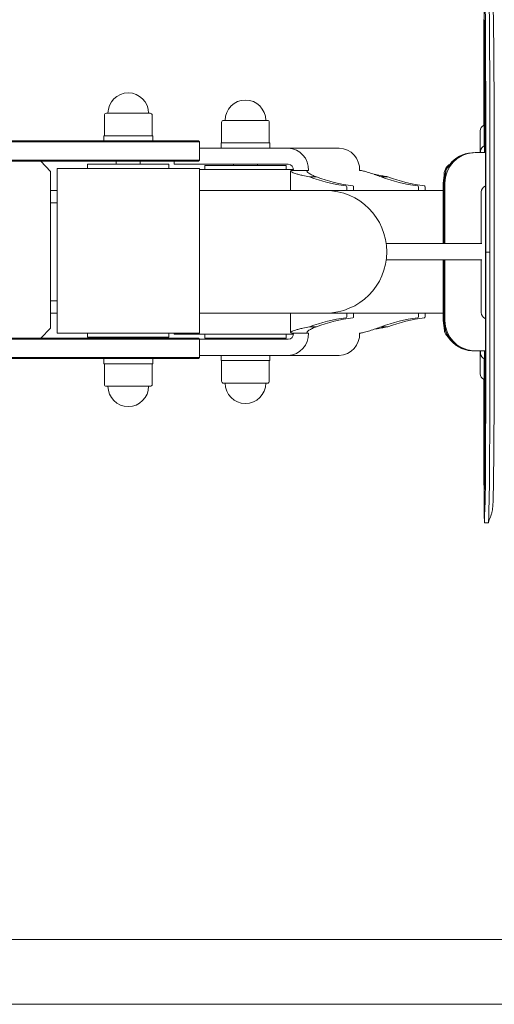
# Model space of a CAD drawing. Units: millimetres. Extents: x 20474 to 26159, y 1613 to 5459.
# Drawn here: x 23759 to 23992, y 3167 to 3651 of the extents above; entities that cross this region are included whole.
import ezdxf

# ---------------------------------------------------------------- set-up
doc = ezdxf.new("R2010")
doc.units = ezdxf.units.MM

msp = doc.modelspace()

# ---------------------------------------------------------------- linework, layer by layer
at = {"color": 7, "linetype": 'Continuous', "lineweight": 18}
for p, q in [((23800.36, 3593.42), (23800.36, 3603.52)), ((23811.5, 3604.52), (23801.36, 3604.52)), ((23822.86, 3604.52), (23811.5, 3604.52)), ((23823.86, 3603.52), (23823.86, 3593.42)), ((23869.13, 3601.02), (23858.99, 3601.02)), ((23880.49, 3601.02), (23869.13, 3601.02)), ((23987.01, 3603.64), (23987, 3598.59)), ((23857.99, 3589.92), (23857.99, 3600.02)), ((23881.49, 3600.02), (23881.49, 3589.92)), ((23987.07, 3599.23), (23987.07, 3598.44)), ((23987.2, 3598.19), (23987.2, 3598.67)), ((23987.2, 3598.67), (23987.2, 3598.67)), ((23800.11, 3590.92), (23800.11, 3593.42)), ((23811.43, 3593.42), (23800.11, 3593.42)), ((23824.11, 3593.42), (23811.43, 3593.42)), ((23824.11, 3593.42), (23824.11, 3590.92)), ((23985.2, 3585.17), (23985.2, 3595.84)), ((23987.21, 3588.58), (23987.21, 3595.84)), ((23541.58, 3590.42), (23835.09, 3590.42)), ((23834.76, 3590.92), (23541.88, 3590.92)), ((23846.61, 3590.92), (23834.76, 3590.92)), ((23835.09, 3590.42), (23847.11, 3590.42)), ((23846.61, 3590.92), (23847.11, 3590.42)), ((23847.11, 3590.42), (23847.11, 3581.42)), ((23847.11, 3587.42), (23866, 3587.42)), ((23857.74, 3587.42), (23857.74, 3589.92)), ((23857.74, 3589.92), (23881.74, 3589.92)), ((23866, 3587.42), (23884.77, 3587.42)), ((23881.74, 3589.92), (23881.74, 3587.42)), ((23884.77, 3587.42), (23890.75, 3587.42)), ((23915.91, 3587.42), (23890.75, 3587.42)), ((23987.43, 3587.49), (23987.43, 3588.67)), ((23987.43, 3588.67), (23987.43, 3588.67)), ((23982.05, 3585.17), (23981.05, 3585.13)), ((23981.06, 3585.13), (23982.06, 3585.17)), ((23982.68, 3585.17), (23981.68, 3585.13)), ((23981.69, 3585.13), (23982.69, 3585.17)), ((23982.84, 3585.17), (23981.84, 3585.13)), ((23981.85, 3585.13), (23982.85, 3585.17)), ((23982.06, 3585.17), (23982.05, 3585.17)), ((23982.69, 3585.17), (23982.68, 3585.17)), ((23982.85, 3585.17), (23982.84, 3585.17)), ((23987.83, 3585.17), (23982.85, 3585.17)), ((23985.43, 3585.17), (23985.43, 3585.84)), ((23987.45, 3585.17), (23987.45, 3585.84)), ((23987.83, 3568.67), (23987.83, 3585.17)), ((23835.09, 3581.42), (23541.58, 3581.42)), ((23541.88, 3580.92), (23834.76, 3580.92)), ((23769.09, 3580.92), (23773.91, 3575.92)), ((23777.11, 3496.42), (23777.11, 3577.42)), ((23842.54, 3577.42), (23777.11, 3577.42)), ((23792.11, 3577.42), (23792.11, 3579.42)), ((23810.97, 3579.42), (23792.11, 3579.42)), ((23806.21, 3579.42), (23806.21, 3580.92)), ((23832.11, 3579.42), (23810.97, 3579.42)), ((23818.01, 3580.92), (23818.01, 3579.42)), ((23832.11, 3579.42), (23832.11, 3577.42)), ((23834.74, 3579.42), (23834.74, 3580.92)), ((23834.74, 3579.42), (23866, 3579.42)), ((23834.76, 3580.92), (23846.61, 3580.92)), ((23847.11, 3581.42), (23835.09, 3581.42)), ((23847.11, 3577.42), (23842.54, 3577.42)), ((23847.11, 3581.42), (23846.61, 3580.92)), ((23847.11, 3577.42), (23847.11, 3496.42)), ((23893.43, 3576.92), (23847.11, 3576.92)), ((23849.74, 3576.92), (23849.74, 3578.92)), ((23855.23, 3578.92), (23849.74, 3578.92)), ((23889.74, 3578.92), (23855.23, 3578.92)), ((23863.84, 3578.92), (23863.84, 3579.42)), ((23866, 3579.42), (23884.77, 3579.42)), ((23875.64, 3579.42), (23875.64, 3578.92)), ((23884.77, 3579.42), (23890.75, 3579.42)), ((23889.74, 3578.92), (23889.74, 3576.92)), ((23969.13, 3578.57), (23969.15, 3578.57)), ((23969.77, 3578.57), (23969.79, 3578.57)), ((23773.91, 3498.92), (23773.91, 3575.92)), ((23891.99, 3566.57), (23891.99, 3576.08)), ((23893.47, 3576.42), (23900.73, 3576.42)), ((23904.64, 3573.24), (23901.28, 3573.24)), ((23936.52, 3573.24), (23939.87, 3573.24)), ((23919.57, 3566.57), (23919.57, 3568.41)), ((23922.93, 3566.57), (23922.93, 3568.41)), ((23954.81, 3568.41), (23954.81, 3566.57)), ((23958.16, 3568.41), (23958.16, 3566.57)), ((23967.05, 3540.42), (23967.05, 3570.17)), ((23967.06, 3540.42), (23967.06, 3570.17)), ((23967.2, 3540.42), (23967.2, 3570.17)), ((23967.21, 3540.42), (23967.21, 3570.17)), ((23967.68, 3540.42), (23967.68, 3570.17)), ((23967.69, 3540.42), (23967.69, 3570.17)), ((23967.84, 3540.42), (23967.84, 3570.17)), ((23967.85, 3540.42), (23967.85, 3570.17)), ((23987.85, 3568.67), (23987.74, 3568.67)), ((23987.84, 3567.37), (23987.84, 3568.67)), ((23773.91, 3566.57), (23777.11, 3566.57)), ((23847.11, 3566.57), (23909.11, 3566.57)), ((23909.11, 3566.57), (23947.36, 3566.57)), ((23947.36, 3566.57), (23967.05, 3566.57)), ((23985.74, 3540.42), (23985.74, 3565.84)), ((23987.86, 3506.5), (23987.86, 3565.84)), ((23773.91, 3560.57), (23777.11, 3560.57)), ((23939, 3540.42), (23986.08, 3540.42)), ((23987.97, 3536.17), (23987.97, 3536.2)), ((23987.97, 3536.17), (23987.97, 3536.2)), ((23987.97, 3536.13), (23987.97, 3536.17)), ((23987.97, 3536.13), (23987.97, 3536.17)), ((23990.03, 3536.17), (23988.03, 3536.17)), ((23939, 3532.42), (23986.08, 3532.42)), ((23967.05, 3532.42), (23967.05, 3502.67)), ((23967.06, 3532.42), (23967.06, 3502.67)), ((23967.2, 3532.42), (23967.2, 3502.67)), ((23967.21, 3532.42), (23967.21, 3502.67)), ((23967.68, 3532.42), (23967.68, 3502.67)), ((23967.69, 3532.42), (23967.69, 3502.67)), ((23967.84, 3532.42), (23967.84, 3502.67)), ((23967.85, 3532.42), (23967.85, 3502.67)), ((23985.74, 3506.5), (23985.74, 3532.42)), ((23777.11, 3512.27), (23773.91, 3512.27)), ((23777.11, 3506.27), (23773.91, 3506.27)), ((23909.11, 3506.27), (23847.11, 3506.27)), ((23891.99, 3496.76), (23891.99, 3506.27)), ((23947.36, 3506.27), (23909.11, 3506.27)), ((23919.57, 3506.27), (23919.57, 3504.42)), ((23922.93, 3506.27), (23922.93, 3504.42)), ((23967.05, 3506.27), (23947.36, 3506.27)), ((23954.81, 3504.42), (23954.81, 3506.27)), ((23958.16, 3504.42), (23958.16, 3506.27)), ((23987.84, 3503.67), (23987.84, 3504.96)), ((23901.28, 3499.6), (23904.64, 3499.6)), ((23936.52, 3499.6), (23939.87, 3499.6)), ((23987.85, 3503.67), (23987.74, 3503.67)), ((23987.83, 3503.67), (23987.83, 3487.67)), ((23773.91, 3498.92), (23769.09, 3493.92)), ((23842.54, 3496.42), (23777.11, 3496.42)), ((23792.11, 3494.42), (23792.11, 3496.42)), ((23832.11, 3496.42), (23832.11, 3494.42)), ((23834.74, 3495.92), (23834.74, 3496.42)), ((23893.43, 3495.92), (23834.74, 3495.92)), ((23847.11, 3496.42), (23842.54, 3496.42)), ((23849.74, 3493.92), (23849.74, 3495.92)), ((23889.74, 3495.92), (23889.74, 3493.92)), ((23893.47, 3496.42), (23900.73, 3496.42)), ((23969.15, 3494.77), (23969.13, 3494.77)), ((23969.79, 3494.77), (23969.77, 3494.77)), ((23541.58, 3493.42), (23835.09, 3493.42)), ((23834.76, 3493.92), (23541.88, 3493.92)), ((23792.11, 3494.42), (23819.01, 3494.42)), ((23806.11, 3493.92), (23806.11, 3494.42)), ((23818.11, 3494.42), (23818.11, 3493.92)), ((23819.01, 3494.42), (23832.11, 3494.42)), ((23846.61, 3493.92), (23834.76, 3493.92)), ((23835.09, 3493.42), (23847.11, 3493.42)), ((23846.61, 3493.92), (23847.11, 3493.42)), ((23847.11, 3493.42), (23847.11, 3484.42)), ((23866, 3493.42), (23847.11, 3493.42)), ((23849.74, 3493.92), (23875.42, 3493.92)), ((23863.74, 3493.42), (23863.74, 3493.92)), ((23884.77, 3493.42), (23866, 3493.42)), ((23875.42, 3493.92), (23889.74, 3493.92)), ((23875.74, 3493.92), (23875.74, 3493.42)), ((23890.75, 3493.42), (23884.77, 3493.42)), ((23866, 3485.42), (23847.11, 3485.42)), ((23857.74, 3482.92), (23857.74, 3485.42)), ((23884.77, 3485.42), (23866, 3485.42)), ((23881.74, 3485.42), (23881.74, 3482.92)), ((23890.75, 3485.42), (23884.77, 3485.42)), ((23915.91, 3485.42), (23890.75, 3485.42)), ((23981.05, 3487.7), (23982.05, 3487.67)), ((23982.06, 3487.67), (23981.06, 3487.7)), ((23981.68, 3487.7), (23982.68, 3487.67)), ((23982.69, 3487.67), (23981.69, 3487.7)), ((23981.84, 3487.7), (23982.84, 3487.67)), ((23982.85, 3487.67), (23981.85, 3487.7)), ((23982.68, 3487.67), (23982.69, 3487.67)), ((23982.84, 3487.67), (23982.85, 3487.67)), ((23982.85, 3487.67), (23987.83, 3487.67)), ((23985.2, 3476.5), (23985.2, 3487.67)), ((23985.43, 3486.5), (23985.43, 3487.67)), ((23987.43, 3483.67), (23987.43, 3484.85)), ((23987.45, 3486.5), (23987.45, 3487.67)), ((23835.09, 3484.42), (23541.58, 3484.42)), ((23541.88, 3483.92), (23834.76, 3483.92)), ((23800.11, 3481.42), (23800.11, 3483.92)), ((23800.11, 3481.42), (23824.11, 3481.42)), ((23800.36, 3471.32), (23800.36, 3481.42)), ((23823.86, 3481.42), (23823.86, 3471.32)), ((23824.11, 3483.92), (23824.11, 3481.42)), ((23834.76, 3483.92), (23846.61, 3483.92)), ((23847.11, 3484.42), (23835.09, 3484.42)), ((23847.11, 3484.42), (23846.61, 3483.92)), ((23878.43, 3482.92), (23857.74, 3482.92)), ((23857.99, 3472.82), (23857.99, 3482.92)), ((23881.74, 3482.92), (23878.43, 3482.92)), ((23881.49, 3482.92), (23881.49, 3472.82)), ((23987.21, 3476.5), (23987.21, 3483.75)), ((23987.43, 3483.67), (23987.43, 3483.67)), ((23987.43, 3483.67), (23987.43, 3483.67)), ((23987.43, 3483.67), (23987.43, 3483.67)), ((23801.36, 3470.32), (23822.86, 3470.32)), ((23858.99, 3471.82), (23880.49, 3471.82)), ((23987, 3473.89), (23987.01, 3468.7)), ((23987.07, 3474.03), (23987.07, 3473.1)), ((23987.2, 3473.67), (23987.19, 3473.67)), ((23987.2, 3473.67), (23987.2, 3474.14)), ((23987.2, 3473.67), (23987.2, 3473.67)), ((23987.2, 3473.67), (23987.2, 3473.67)), ((23989.29, 3403.17), (23987.29, 3403.17)), ((23989.6, 3404.5), (23989.6, 3404.5)), ((23760.98, 3198.32), (23909.97, 3198.32)), ((23909.97, 3198.32), (24311.28, 3198.32)), ((23909.97, 3166.52), (23760.98, 3166.52)), ((24311.28, 3166.52), (23909.97, 3166.52))]:
    msp.add_line(p, q, dxfattribs=at)
at = {"color": 7, "linetype": 'Continuous', "lineweight": 18, "flags": 128}
for points in [[(23987.47, 3597.6), (23987.48, 3597.78), (23987.49, 3598.32), (23987.5, 3599.2), (23987.5, 3600.42), (23987.51, 3601.94), (23987.52, 3603.75), (23987.52, 3605.82), (23987.53, 3608.1), (23987.53, 3610.57), (23987.54, 3613.17), (23987.54, 3615.86), (23987.54, 3618.6), (23987.54, 3621.34), (23987.54, 3624.04), (23987.53, 3626.64), (23987.53, 3629.1), (23987.52, 3631.39), (23987.52, 3633.45), (23987.51, 3635.26), (23987.5, 3636.79), (23987.5, 3638), (23987.49, 3638.89), (23987.48, 3639.42), (23987.47, 3639.6), (23987.46, 3639.42), (23987.45, 3638.89), (23987.44, 3638), (23987.43, 3636.79), (23987.43, 3635.26), (23987.42, 3633.45), (23987.41, 3631.39), (23987.41, 3629.1), (23987.4, 3626.64), (23987.4, 3624.04), (23987.4, 3621.34), (23987.4, 3618.6), (23987.4, 3615.86), (23987.4, 3613.17), (23987.4, 3610.57), (23987.41, 3608.1), (23987.41, 3605.82), (23987.42, 3603.75), (23987.43, 3601.94), (23987.43, 3600.42), (23987.44, 3599.2), (23987.45, 3598.32), (23987.46, 3597.78), (23987.47, 3597.6)], [(23987.18, 3602.31), (23987.19, 3602.48), (23987.2, 3603.02), (23987.2, 3603.89), (23987.21, 3605.09), (23987.22, 3606.58), (23987.22, 3608.33), (23987.23, 3610.31), (23987.23, 3612.46), (23987.23, 3614.75), (23987.23, 3617.11), (23987.23, 3619.5), (23987.23, 3621.87), (23987.23, 3624.15), (23987.23, 3626.31), (23987.22, 3628.28), (23987.22, 3630.03), (23987.21, 3631.53), (23987.2, 3632.72), (23987.2, 3633.6), (23987.19, 3634.13), (23987.18, 3634.31), (23987.17, 3634.13), (23987.17, 3633.6), (23987.16, 3632.72), (23987.15, 3631.53), (23987.15, 3630.03), (23987.14, 3628.28), (23987.14, 3626.31), (23987.13, 3624.15), (23987.13, 3621.87), (23987.13, 3619.5), (23987.13, 3617.11), (23987.13, 3614.75), (23987.13, 3612.46), (23987.14, 3610.31), (23987.14, 3608.33), (23987.15, 3606.58), (23987.15, 3605.09), (23987.16, 3603.89), (23987.17, 3603.02), (23987.17, 3602.48), (23987.18, 3602.31)], [(23987.67, 3587.17), (23987.68, 3587.35), (23987.68, 3587.88), (23987.69, 3588.75), (23987.7, 3589.95), (23987.7, 3591.44), (23987.71, 3593.19), (23987.71, 3595.17), (23987.72, 3597.32), (23987.72, 3599.61), (23987.72, 3601.97), (23987.72, 3604.36), (23987.72, 3606.73), (23987.72, 3609.01), (23987.71, 3611.17), (23987.71, 3613.14), (23987.7, 3614.9), (23987.7, 3616.39), (23987.69, 3617.58), (23987.68, 3618.46), (23987.68, 3618.99), (23987.67, 3619.17), (23987.66, 3618.99), (23987.65, 3618.46), (23987.65, 3617.58), (23987.64, 3616.39), (23987.63, 3614.9), (23987.63, 3613.14), (23987.62, 3611.17), (23987.62, 3609.01), (23987.62, 3606.73), (23987.62, 3604.36), (23987.62, 3601.97), (23987.62, 3599.61), (23987.62, 3597.32), (23987.62, 3595.17), (23987.63, 3593.19), (23987.63, 3591.44), (23987.64, 3589.95), (23987.65, 3588.75), (23987.65, 3587.88), (23987.66, 3587.35), (23987.67, 3587.17)], [(23987.38, 3585.17), (23987.38, 3586.4), (23987.37, 3588.47), (23987.36, 3590.28), (23987.36, 3591.8), (23987.35, 3593.02), (23987.34, 3593.9), (23987.33, 3594.44), (23987.32, 3594.62), (23987.31, 3594.44), (23987.3, 3593.9), (23987.29, 3593.02), (23987.29, 3591.8), (23987.28, 3590.28), (23987.27, 3588.61)], [(23969.14, 3577.8), (23969.14, 3577.82), (23969.14, 3578.38), (23969.13, 3578.57), (23969.13, 3578.55)], [(23969.77, 3577.54), (23969.77, 3577.82), (23969.77, 3578.38), (23969.77, 3578.57), (23969.76, 3578.55)], [(23933.15, 3574.47), (23933.14, 3574.47), (23933.13, 3574.47)], [(23967.57, 3574.07), (23967.26, 3572.66), (23967.05, 3570.17)], [(23967.06, 3570.17), (23967.27, 3572.66), (23967.57, 3574.05)], [(23968.2, 3574.07), (23967.89, 3572.66), (23967.68, 3570.17)], [(23967.69, 3570.17), (23967.9, 3572.66), (23968.2, 3574.05)], [(23987.84, 3567.37), (23987.84, 3567.42), (23987.84, 3567.46), (23987.84, 3567.48), (23987.84, 3567.49), (23987.84, 3567.48), (23987.84, 3567.46), (23987.85, 3567.42), (23987.85, 3567.37)], [(23987.96, 3508), (23987.96, 3509.04), (23987.96, 3510.08), (23987.96, 3511.13), (23987.96, 3512.17), (23987.96, 3513.22), (23987.96, 3514.27), (23987.97, 3515.33), (23987.97, 3516.38)], [(23987.84, 3504.96), (23987.84, 3504.91), (23987.84, 3504.88), (23987.84, 3504.85), (23987.84, 3504.85), (23987.84, 3504.85), (23987.84, 3504.88), (23987.85, 3504.91), (23987.85, 3504.96)], [(23967.05, 3502.67), (23967.26, 3500.17), (23967.54, 3498.87)], [(23967.54, 3498.9), (23967.27, 3500.17), (23967.06, 3502.67)], [(23967.68, 3502.67), (23967.89, 3500.17), (23968.17, 3498.87)], [(23968.17, 3498.9), (23967.9, 3500.17), (23967.69, 3502.67)], [(23933.13, 3498.37), (23933.14, 3498.37), (23933.15, 3498.37)], [(23969.13, 3494.79), (23969.13, 3494.77), (23969.14, 3494.96), (23969.14, 3495.3)], [(23969.76, 3494.79), (23969.77, 3494.77), (23969.77, 3494.96), (23969.77, 3495.3)], [(23987.67, 3453.17), (23987.68, 3453.35), (23987.68, 3453.88), (23987.69, 3454.75), (23987.7, 3455.95), (23987.7, 3457.44), (23987.71, 3459.19), (23987.71, 3461.17), (23987.72, 3463.32), (23987.72, 3465.61), (23987.72, 3467.97), (23987.72, 3470.36), (23987.72, 3472.73), (23987.72, 3475.01), (23987.71, 3477.17), (23987.71, 3479.14), (23987.7, 3480.9), (23987.7, 3482.39), (23987.69, 3483.58), (23987.68, 3484.46), (23987.68, 3484.99), (23987.67, 3485.17), (23987.66, 3484.99), (23987.65, 3484.46), (23987.65, 3483.58), (23987.64, 3482.39), (23987.63, 3480.9), (23987.63, 3479.14), (23987.62, 3477.17), (23987.62, 3475.01), (23987.62, 3472.73), (23987.62, 3470.36), (23987.62, 3467.97), (23987.62, 3465.61), (23987.62, 3463.32), (23987.62, 3461.17), (23987.63, 3459.19), (23987.63, 3457.44), (23987.64, 3455.95), (23987.65, 3454.75), (23987.65, 3453.88), (23987.66, 3453.35), (23987.67, 3453.17)], [(23987.47, 3432.73), (23987.48, 3432.91), (23987.49, 3433.45), (23987.5, 3434.33), (23987.5, 3435.55), (23987.51, 3437.07), (23987.52, 3438.88), (23987.52, 3440.95), (23987.53, 3443.23), (23987.53, 3445.7), (23987.54, 3448.3), (23987.54, 3450.99), (23987.54, 3453.73), (23987.54, 3456.47), (23987.54, 3459.17), (23987.53, 3461.77), (23987.53, 3464.23), (23987.52, 3466.52), (23987.52, 3468.58), (23987.51, 3470.39), (23987.5, 3471.92), (23987.5, 3473.13), (23987.49, 3474.02), (23987.48, 3474.55), (23987.47, 3474.73), (23987.46, 3474.55), (23987.45, 3474.02), (23987.44, 3473.13), (23987.43, 3471.92), (23987.43, 3470.39), (23987.42, 3468.58), (23987.41, 3466.52), (23987.41, 3464.23), (23987.4, 3461.77), (23987.4, 3459.17), (23987.4, 3456.47), (23987.4, 3453.73), (23987.4, 3450.99), (23987.4, 3448.3), (23987.4, 3445.7), (23987.41, 3443.23), (23987.41, 3440.95), (23987.42, 3438.88), (23987.43, 3437.07), (23987.43, 3435.55), (23987.44, 3434.33), (23987.45, 3433.45), (23987.46, 3432.91), (23987.47, 3432.73)], [(23987.18, 3438.03), (23987.19, 3438.21), (23987.2, 3438.74), (23987.2, 3439.61), (23987.21, 3440.81), (23987.22, 3442.3), (23987.22, 3444.05), (23987.23, 3446.03), (23987.23, 3448.18), (23987.23, 3450.47), (23987.23, 3452.83), (23987.23, 3455.22), (23987.23, 3457.59), (23987.23, 3459.87), (23987.23, 3462.03), (23987.22, 3464), (23987.22, 3465.76), (23987.21, 3467.25), (23987.2, 3468.44), (23987.2, 3469.32), (23987.19, 3469.85), (23987.18, 3470.03), (23987.17, 3469.85), (23987.17, 3469.32), (23987.16, 3468.44), (23987.15, 3467.25), (23987.15, 3465.76), (23987.14, 3464), (23987.14, 3462.03), (23987.13, 3459.87), (23987.13, 3457.59), (23987.13, 3455.22), (23987.13, 3452.83), (23987.13, 3450.47), (23987.13, 3448.18), (23987.14, 3446.03), (23987.14, 3444.05), (23987.15, 3442.3), (23987.15, 3440.81), (23987.16, 3439.61), (23987.17, 3438.74), (23987.17, 3438.21), (23987.18, 3438.03)]]:
    msp.add_lwpolyline(points, dxfattribs=at)
at = {"color": 7, "linetype": 'Continuous', "lineweight": 18}
for centre, radius, start, end in [((28444.89, 3617.5), 4457.91, 179.33599, 180.1782), ((23410.58, 3644.22), 577.24, 359.67598, 2.47712), ((23407.43, 3644.15), 582.39, 359.68497, 2.46138), ((28423.38, 3607.6), 4436.32, 179.44691, 180.10803), ((23265.85, 3624.69), 721.95, 359.91279, 2.04278), ((20839.95, 3615.73), 3147.97, 0.1825, 0.459), ((20841.95, 3615.73), 3147.97, 0.1825, 0.459), ((21559.19, 3604.14), 2428.68, 0.1825, 0.459), ((23812.11, 3604.52), 10, 0, 180), ((23869.74, 3601.02), 10, 0, 180), ((23801.36, 3603.52), 1, 90, 180), ((23822.86, 3603.52), 1, 0, 90), ((23858.99, 3600.02), 1, 90, 180), ((23880.49, 3600.02), 1, 0, 90), ((23988.2, 3595.84), 3, 109.0963, 180), ((23987.2, 3598.19), 0.000114, 357.9451, 182.0549), ((23890.21, 3576.9), 10.53, 357.3662, 87.0984), ((23915.38, 3576.9), 10.53, 357.3662, 87.0984), ((23988.43, 3585.84), 3, 109.0965, 180), ((23987.43, 3587.49), 0.000116, 2.4102, 177.5898), ((23982.84, 3570.17), 15, 93.8227, 180.0001), ((23982.85, 3570.17), 15, 93.8227, 180.0002), ((23982.21, 3570.17), 15, 93.8226, 146.0985), ((23982.2, 3570.17), 15, 93.8226, 145.9444), ((23982.05, 3570.17), 15, 93.8226, 142.0123), ((23982.06, 3570.17), 15, 93.8226, 141.959), ((23982.68, 3570.17), 15, 93.8226, 142.0078), ((23982.69, 3570.17), 15, 93.8226, 141.9545), ((23890.6, 3576.55), 2.87, 357.3662, 87.0984), ((23973.04, 3574.67), 5.51, 117.4043, 190.2949), ((23973.67, 3574.67), 5.51, 117.3876, 190.3157), ((23927.59, 3642.85), 74.41, 249.2963, 263.5005), ((23930.94, 3642.85), 74.41, 249.2963, 263.5005), ((23962.82, 3642.85), 74.41, 249.2963, 263.5005), ((23966.18, 3642.85), 74.41, 249.2963, 263.5005), ((23982.2, 3570.17), 15, 158.3197, 180), ((23982.21, 3570.17), 15, 158.5173, 180), ((23919.09, 3568.43), 0.484, 357.753, 80.8923), ((23922.45, 3568.43), 0.484, 357.753, 80.8923), ((23954.32, 3568.43), 0.484, 357.753, 80.8923), ((23957.68, 3568.43), 0.484, 357.753, 80.8923), ((23988.74, 3565.84), 3, 109.4712, 180), ((23909.11, 3536.42), 30.15, 270, 90), ((23919.09, 3504.4), 0.484, 279.1077, 2.247), ((23922.45, 3504.4), 0.484, 279.1077, 2.247), ((23954.32, 3504.4), 0.484, 279.1077, 2.247), ((23957.68, 3504.4), 0.484, 279.1077, 2.247), ((23988.74, 3506.5), 3, 180, 250.5288), ((23927.59, 3429.99), 74.41, 96.4995, 110.7037), ((23930.94, 3429.99), 74.41, 96.4995, 110.7037), ((23962.82, 3429.99), 74.41, 96.4995, 110.7037), ((23966.18, 3429.99), 74.41, 96.4995, 110.7037), ((23982.2, 3502.67), 15, 179.9998, 266.1773), ((23982.21, 3502.67), 15, 179.9999, 266.1773), ((23973.04, 3498.67), 5.51, 172.8875, 234.2685), ((23982.84, 3502.67), 15, 179.9998, 266.1773), ((23982.85, 3502.67), 15, 179.9999, 266.1773), ((23973.67, 3498.67), 5.51, 172.8627, 234.2895), ((23890.21, 3495.93), 10.53, 272.9016, 2.6338), ((23890.6, 3496.28), 2.87, 272.9016, 2.6338), ((23915.38, 3495.93), 10.53, 272.9016, 2.6338), ((23982.05, 3502.67), 15, 213.2081, 266.1774), ((23982.06, 3502.67), 15, 213.2924, 266.1774), ((23982.68, 3502.67), 15, 213.2152, 266.1774), ((23982.69, 3502.67), 15, 213.2993, 266.1774), ((23988.43, 3486.5), 3, 180, 250.5022), ((23416.03, 3486.1), 571.36, 359.1588, 0.1567), ((23987.43, 3484.85), 0.000116, 182.4102, 357.5898), ((24263.47, 3482.97), 276.2, 179.843, 181.0902), ((23988.2, 3476.5), 3, 180, 250.5023), ((23801.36, 3471.32), 1, 180, 270), ((23812.11, 3470.32), 10, 180, 0), ((23822.86, 3471.32), 1, 270, 0), ((23858.99, 3472.82), 1, 180, 270), ((23869.74, 3471.82), 10, 180, 0), ((23880.49, 3472.82), 1, 270, 0), ((28249.55, 3464.09), 4262.49, 179.87882, 180.56705), ((23987.2, 3474.14), 0.000114, 177.9451, 2.0549), ((28444.89, 3454.83), 4457.91, 179.8218, 180.66401), ((21559.19, 3468.2), 2428.68, 359.541, 359.8175), ((23135.52, 3449.92), 852.28, 358.1152, 359.92098), ((20839.95, 3456.6), 3147.97, 359.541, 359.8175), ((20841.95, 3456.6), 3147.97, 359.541, 359.8175), ((23410.58, 3428.12), 577.24, 357.52288, 0.32402), ((23407.43, 3428.18), 582.39, 357.53862, 0.31503)]:
    msp.add_arc(centre, radius, start, end, dxfattribs=at)
for points, knots in [([(23989.6, 3667.81), (23989.74, 3667.53), (23990.07, 3666.86), (23990.44, 3665.87), (23990.75, 3664.9), (23990.96, 3664.08), (23991.11, 3663.37), (23991.23, 3662.76), (23991.31, 3662.2), (23991.37, 3661.69), (23991.42, 3661.19), (23991.46, 3660.64), (23991.51, 3659.9), (23991.55, 3658.92), (23991.6, 3657.55), (23991.64, 3655.87), (23991.68, 3653.9), (23991.72, 3651.59), (23991.76, 3649.01), (23991.8, 3646.14), (23991.84, 3642.97), (23991.88, 3639.5), (23991.92, 3636), (23991.94, 3633.54), (23991.95, 3632.44)], [0, 0, 0, 0, 0.006431, 0.015299, 0.023652, 0.032069, 0.041056, 0.051277, 0.063586, 0.079109, 0.09953, 0.127697, 0.169496, 0.243754, 0.323112, 0.398903, 0.479144, 0.557186, 0.634202, 0.710678, 0.786837, 0.862798, 0.938625, 1, 1, 1, 1]), ([(23991.95, 3632.44), (23991.95, 3632.13), (23991.96, 3631.25), (23991.97, 3629.57), (23991.99, 3627.3), (23992, 3624.76), (23992.01, 3621.98), (23992.02, 3619.92), (23992.02, 3618.88)], [0, 0, 0, 0, 0.094589, 0.277059, 0.45852, 0.639292, 0.819666, 1, 1, 1, 1]), ([(23988.03, 3536.17), (23988.03, 3539.94), (23988.03, 3547.51), (23988.03, 3558.76), (23988.02, 3569.82), (23988.01, 3580.57), (23987.99, 3590.85), (23987.97, 3600.59), (23987.95, 3609.68), (23987.93, 3618.19), (23987.91, 3623.24), (23987.9, 3625.76)], [0, 0, 0, 0, 0.111943, 0.224075, 0.336228, 0.448317, 0.560323, 0.670255, 0.780178, 0.890138, 1, 1, 1, 1]), ([(23990.03, 3536.17), (23990.03, 3539.94), (23990.03, 3547.51), (23990.03, 3558.76), (23990.02, 3569.82), (23990.01, 3580.57), (23989.99, 3590.85), (23989.97, 3600.59), (23989.95, 3609.68), (23989.93, 3618.19), (23989.91, 3623.24), (23989.9, 3625.76)], [0, 0, 0, 0, 0.111943, 0.224075, 0.336228, 0.448317, 0.560323, 0.670255, 0.780178, 0.890138, 1, 1, 1, 1]), ([(23992.02, 3618.88), (23992.03, 3617.5), (23992.04, 3614.57), (23992.06, 3609.56), (23992.07, 3603.73), (23992.09, 3596.98), (23992.1, 3589.75), (23992.12, 3582.13), (23992.13, 3574.24), (23992.14, 3565.64), (23992.14, 3556.36), (23992.15, 3546.46), (23992.15, 3539.65), (23992.15, 3536.17)], [0, 0, 0, 0, 0.066064, 0.139828, 0.221164, 0.309911, 0.406083, 0.491971, 0.58312, 0.679559, 0.781323, 0.888266, 1, 1, 1, 1]), ([(23987.21, 3595.84), (23987.21, 3596.09), (23987.21, 3596.58), (23987.21, 3597.3), (23987.21, 3597.98), (23987.2, 3598.59), (23987.2, 3598.64), (23987.2, 3598.67)], [0, 0, 0, 0, 0.1135669, 0.2267435, 0.3755398, 0.5953907, 1, 1, 1, 1]), ([(23987.45, 3585.84), (23987.45, 3586.08), (23987.45, 3586.58), (23987.45, 3587.29), (23987.44, 3587.97), (23987.44, 3588.59), (23987.43, 3588.64), (23987.43, 3588.67)], [0, 0, 0, 0, 0.111369, 0.222337, 0.369358, 0.588613, 1, 1, 1, 1]), ([(23893.47, 3576.42), (23893.14, 3576.41), (23892.48, 3576.39), (23892.01, 3576.24), (23891.95, 3576), (23892.32, 3575.69), (23893.13, 3575.31), (23894.34, 3574.88), (23895.96, 3574.41), (23898.19, 3573.85), (23900.14, 3573.47), (23901.28, 3573.24)], [0, 0, 0, 0, 0.102468, 0.207905, 0.310511, 0.416, 0.520342, 0.627582, 0.734215, 0.843859, 1, 1, 1, 1]), ([(23900.73, 3576.42), (23900.45, 3576.38), (23899.88, 3576.31), (23900.03, 3575.77), (23900.92, 3575), (23902.49, 3574.1), (23903.96, 3573.51), (23904.64, 3573.24)], [0, 0, 0, 0, 0.194169, 0.388031, 0.590088, 0.80885, 1, 1, 1, 1]), ([(23936.52, 3573.24), (23935.61, 3573.57), (23933.8, 3574.25), (23930.89, 3575.25), (23928.32, 3576.03), (23926.69, 3576.38), (23926.08, 3576.41), (23925.9, 3576.42)], [0, 0, 0, 0, 0.2326, 0.465235, 0.694974, 0.909126, 1, 1, 1, 1]), ([(23939.87, 3573.24), (23939.02, 3573.4), (23937.33, 3573.71), (23935.03, 3574.13), (23933.63, 3574.38), (23933.13, 3574.46)], [0, 0, 0, 0, 0.393862, 0.787732, 1, 1, 1, 1]), ([(23987.86, 3565.84), (23987.86, 3566.09), (23987.86, 3566.59), (23987.86, 3567.31), (23987.86, 3568.01), (23987.85, 3568.51), (23987.85, 3568.61), (23987.85, 3568.67)], [0, 0, 0, 0, 0.133312, 0.266184, 0.440063, 0.695112, 1, 1, 1, 1]), ([(23987.9, 3446.57), (23987.91, 3449.15), (23987.93, 3454.3), (23987.95, 3462.99), (23987.97, 3472.3), (23987.99, 3482.2), (23988.01, 3492.51), (23988.02, 3503.15), (23988.03, 3514), (23988.03, 3525.04), (23988.03, 3532.46), (23988.03, 3536.17)], [0, 0, 0, 0, 0.111945, 0.224073, 0.336221, 0.448311, 0.56032, 0.67025, 0.780175, 0.890139, 1, 1, 1, 1]), ([(23989.9, 3446.57), (23989.91, 3449.15), (23989.93, 3454.3), (23989.95, 3462.99), (23989.97, 3472.3), (23989.99, 3482.2), (23990.01, 3492.51), (23990.02, 3503.15), (23990.03, 3514), (23990.03, 3525.04), (23990.03, 3532.46), (23990.03, 3536.17)], [0, 0, 0, 0, 0.111945, 0.224073, 0.336221, 0.448311, 0.56032, 0.67025, 0.780175, 0.890139, 1, 1, 1, 1]), ([(23992.15, 3536.17), (23992.15, 3534.11), (23992.15, 3529.76), (23992.15, 3522.89), (23992.14, 3515.37), (23992.14, 3507.27), (23992.13, 3499.2), (23992.12, 3491.29), (23992.11, 3483.62), (23992.09, 3475.84), (23992.07, 3468.1), (23992.05, 3460.46), (23992.03, 3455.82), (23992.02, 3453.45)], [0, 0, 0, 0, 0.066048, 0.139796, 0.221118, 0.309853, 0.406016, 0.4919, 0.583051, 0.679497, 0.781273, 0.888236, 1, 1, 1, 1]), ([(23987.96, 3508), (23987.96, 3509.56), (23987.96, 3512.33), (23987.97, 3515.15), (23987.97, 3516.38)], [0, 0, 0, 0, 0.559954, 1, 1, 1, 1]), ([(23987.85, 3503.67), (23987.85, 3503.74), (23987.85, 3503.85), (23987.86, 3504.47), (23987.86, 3505.12), (23987.86, 3505.82), (23987.86, 3506.28), (23987.86, 3506.5)], [0, 0, 0, 0, 0.387178, 0.585946, 0.753072, 0.887695, 1, 1, 1, 1]), ([(23893.47, 3496.42), (23893.14, 3496.43), (23892.48, 3496.44), (23892.01, 3496.6), (23891.95, 3496.83), (23892.32, 3497.14), (23893.13, 3497.52), (23894.34, 3497.95), (23895.96, 3498.42), (23898.19, 3498.98), (23900.14, 3499.37), (23901.28, 3499.6)], [0, 0, 0, 0, 0.102468, 0.207905, 0.310511, 0.416, 0.520342, 0.627582, 0.734215, 0.843859, 1, 1, 1, 1]), ([(23900.73, 3496.42), (23900.45, 3496.45), (23899.88, 3496.52), (23900.03, 3497.06), (23900.92, 3497.83), (23902.49, 3498.73), (23903.96, 3499.32), (23904.64, 3499.6)], [0, 0, 0, 0, 0.194169, 0.388031, 0.590088, 0.80885, 1, 1, 1, 1]), ([(23936.52, 3499.6), (23935.61, 3499.26), (23933.8, 3498.59), (23930.89, 3497.58), (23928.32, 3496.8), (23926.69, 3496.45), (23926.08, 3496.42), (23925.9, 3496.42)], [0, 0, 0, 0, 0.2326, 0.465235, 0.694974, 0.909126, 1, 1, 1, 1]), ([(23939.87, 3499.6), (23939.02, 3499.44), (23937.33, 3499.12), (23935.03, 3498.7), (23933.63, 3498.46), (23933.13, 3498.37)], [0, 0, 0, 0, 0.3938624, 0.7877319, 1, 1, 1, 1]), ([(23987.43, 3483.67), (23987.43, 3483.68), (23987.43, 3483.7), (23987.44, 3483.95), (23987.44, 3484.4), (23987.45, 3484.98), (23987.45, 3485.71), (23987.45, 3486.23), (23987.45, 3486.5)], [0, 0, 0, 0, 0.22966, 0.458289, 0.611773, 0.766296, 0.881546, 1, 1, 1, 1]), ([(23987.2, 3473.67), (23987.2, 3473.68), (23987.2, 3473.7), (23987.21, 3473.96), (23987.21, 3474.42), (23987.21, 3475.02), (23987.21, 3475.75), (23987.21, 3476.25), (23987.21, 3476.5)], [0, 0, 0, 0, 0.232645, 0.464127, 0.616911, 0.770728, 0.887125, 1, 1, 1, 1]), ([(23992.02, 3453.45), (23992.02, 3452.9), (23992.02, 3451.32), (23992.01, 3448.88), (23991.99, 3446.22), (23991.98, 3443.84), (23991.96, 3441.69), (23991.95, 3440.5), (23991.95, 3439.9)], [0, 0, 0, 0, 0.0944903, 0.2744441, 0.454531, 0.6348295, 0.8154576, 1, 1, 1, 1]), ([(23991.95, 3439.9), (23991.94, 3439.18), (23991.92, 3437.1), (23991.89, 3433.88), (23991.85, 3430.34), (23991.81, 3427.1), (23991.77, 3424.16), (23991.74, 3421.52), (23991.69, 3419.17), (23991.65, 3417.12), (23991.61, 3415.34), (23991.57, 3413.82), (23991.52, 3412.7), (23991.47, 3411.86), (23991.43, 3411.24), (23991.37, 3410.66), (23991.3, 3410.11), (23991.22, 3409.52), (23991.09, 3408.85), (23990.91, 3408.05), (23990.65, 3407.11), (23990.26, 3405.99), (23989.93, 3405.13), (23989.67, 3404.64), (23989.64, 3404.59)], [0, 0, 0, 0, 0.039726, 0.115439, 0.191198, 0.267041, 0.343004, 0.419143, 0.495557, 0.572423, 0.650097, 0.729402, 0.812753, 0.862537, 0.898833, 0.921542, 0.937458, 0.950409, 0.961203, 0.970729, 0.979817, 0.988956, 0.998863, 1, 1, 1, 1]), ([(23987.8, 3419.47), (23987.72, 3419.64), (23987.56, 3419.98), (23987.43, 3420.46), (23987.35, 3420.81), (23987.32, 3421.07), (23987.29, 3421.28), (23987.28, 3421.47), (23987.27, 3421.59), (23987.27, 3421.7), (23987.27, 3421.72)], [0, 0, 0, 0, 0.093298, 0.184213, 0.263036, 0.341961, 0.459636, 0.632336, 0.92789, 1, 1, 1, 1]), ([(23989.64, 3404.56), (23989.62, 3404.53), (23989.53, 3404.37), (23989.47, 3404.17), (23989.39, 3403.93), (23989.37, 3403.81), (23989.36, 3403.78), (23989.36, 3403.77)], [0, 0, 0, 0, 0.03391, 0.216163, 0.455921, 0.792056, 1, 1, 1, 1]), ([(23760.98, 3166.52), (23759.48, 3166.53), (23755.25, 3166.55), (23748.28, 3166.84), (23740.1, 3167.49), (23731.95, 3168.45), (23723.84, 3169.72), (23715.78, 3171.31), (23707.79, 3173.2), (23699.88, 3175.4), (23692.06, 3177.9), (23684.33, 3180.71), (23676.72, 3183.8), (23669.24, 3187.19), (23661.88, 3190.86), (23654.68, 3194.82), (23647.63, 3199.04), (23640.74, 3203.54), (23634.03, 3208.3), (23627.5, 3213.31), (23621.17, 3218.57), (23615.05, 3224.07), (23609.14, 3229.8), (23603.45, 3235.76), (23597.99, 3241.93), (23592.77, 3248.3), (23587.8, 3254.88), (23583.07, 3261.63), (23578.61, 3268.57), (23574.42, 3275.67), (23570.5, 3282.93), (23566.86, 3290.33), (23563.5, 3297.87), (23560.43, 3305.54), (23557.65, 3313.31), (23555.18, 3321.19), (23553, 3329.15), (23551.13, 3337.2), (23549.56, 3345.31), (23548.31, 3353.47), (23547.36, 3361.68), (23546.73, 3369.92), (23546.45, 3376.83), (23546.43, 3381), (23546.42, 3382.42)], [0, 0, 0, 0, 0.0133171, 0.0376625, 0.0620089, 0.0863554, 0.1107019, 0.1350486, 0.1593955, 0.1837426, 0.20809, 0.2324377, 0.2567857, 0.2811342, 0.3054832, 0.3298326, 0.3541825, 0.378533, 0.402884, 0.4272357, 0.4515879, 0.4759408, 0.5002943, 0.5246484, 0.5490032, 0.5733586, 0.5977147, 0.6220714, 0.6464287, 0.6707867, 0.6951452, 0.7195042, 0.7438639, 0.768224, 0.7925846, 0.8169456, 0.8413071, 0.8656689, 0.8900311, 0.9143936, 0.9387563, 0.9631192, 0.9874823, 1, 1, 1, 1]), ([(23578.22, 3382.42), (23578.23, 3381.13), (23578.25, 3377.31), (23578.53, 3370.95), (23579.15, 3363.35), (23580.09, 3355.78), (23581.34, 3348.26), (23582.9, 3340.8), (23584.76, 3333.41), (23586.93, 3326.1), (23589.39, 3318.89), (23592.15, 3311.79), (23595.2, 3304.81), (23598.53, 3297.96), (23602.14, 3291.26), (23606.02, 3284.71), (23610.17, 3278.33), (23614.58, 3272.13), (23619.24, 3266.12), (23624.14, 3260.31), (23629.27, 3254.71), (23634.64, 3249.32), (23640.21, 3244.17), (23646, 3239.25), (23651.98, 3234.58), (23658.15, 3230.16), (23664.5, 3226), (23671.01, 3222.11), (23677.68, 3218.49), (23684.49, 3215.16), (23691.43, 3212.11), (23698.49, 3209.36), (23705.66, 3206.9), (23712.92, 3204.74), (23720.26, 3202.89), (23727.68, 3201.34), (23735.15, 3200.11), (23742.67, 3199.19), (23750.22, 3198.59), (23756.32, 3198.34), (23759.91, 3198.32), (23760.98, 3198.32)], [0, 0, 0, 0, 0.013317, 0.039671, 0.066027, 0.092382, 0.118738, 0.145093, 0.171449, 0.197806, 0.224163, 0.25052, 0.276878, 0.303237, 0.329596, 0.355957, 0.382318, 0.40868, 0.435042, 0.461406, 0.487771, 0.514137, 0.540504, 0.566872, 0.593241, 0.61961, 0.645981, 0.672353, 0.698726, 0.7251, 0.751475, 0.777851, 0.804227, 0.830604, 0.856982, 0.883361, 0.90974, 0.936119, 0.962499, 0.988879, 1, 1, 1, 1])]:
    msp.add_open_spline(points, degree=3, knots=knots, dxfattribs=at)

doc.saveas('drawing.dxf')
